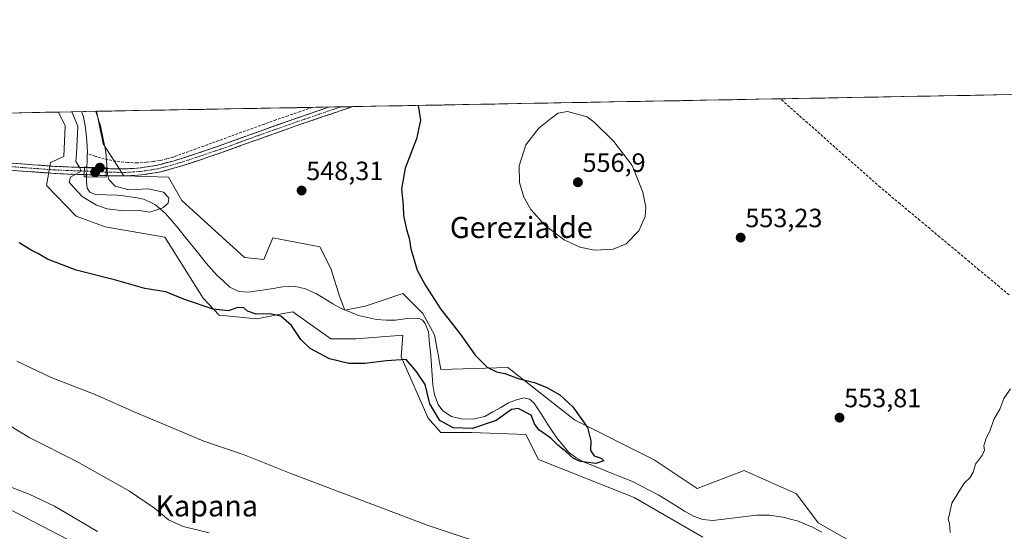
# Model space of a CAD drawing. Units: metres. Extents: x 624462 to 627915, y 4731867 to 4734243.
# Drawn here: x 625946 to 626318, y 4734049 to 4734243 of the extents above; entities that cross this region are included whole.
import ezdxf
from ezdxf.enums import TextEntityAlignment as Align

# ---------------------------------------------------------------- set-up
doc = ezdxf.new("R2010")
doc.units = ezdxf.units.M
doc.header["$MEASUREMENT"] = 0
doc.linetypes.add('TRAZO_Y_PUNTO', pattern=[1, 0.5, -0.25, 0, -0.25])
doc.linetypes.add('TRAZOSX2', pattern=[1.5, 1, -0.5])
for name, color, linetype, lineweight in [('Arbolado forestal CxS', 92, 'Continuous', 0), ('Camino', 19, 'TRAZOSX2', 0), ('Camino Cxs', 19, 'Continuous', 0), ('Camino eje', 19, 'TRAZO_Y_PUNTO', 0), ('Carátula', 7, 'Continuous', 5), ('Corriente artificial lineal', 5, 'TRAZOSX2', 13), ('Corriente natural lineal', 142, 'Continuous', 13), ('Corriente natural lineal oculto', 19, 'TRAZO_Y_PUNTO', 13), ('Cultivos herbáceos CxS', 92, 'Continuous', 0), ('Curva de nivel maestra', 36, 'Continuous', 30), ('Curva de nivel normal', 36, 'Continuous', 0), ('Entidad de ámbito territorial CxS', 92, 'Continuous', 0), ('Municipio CxS', 142, 'Continuous', 0), ('Puente', 1, 'Continuous', 0), ('Puente Cxs', 1, 'Continuous', 13), ('Punto de cota en construcción elevada', 7, 'Continuous', 0), ('Punto de cota en terreno', 7, 'Continuous', 0), ('Rótulo de punto de cota en terreno', 19, 'Continuous', 0), ('Texto cartográfico', 19, 'Continuous', 0)]:
    doc.layers.add(name, color=color, linetype=linetype, lineweight=lineweight)
doc.styles.add('Arial', font='txt', dxfattribs={"height": 0.2})

# ---------------------------------------------------------------- blocks, each defined once
blk = doc.blocks.new('*U158')
at = {"layer": 'Cultivos herbáceos CxS', "color": 92, "linetype": 'Continuous', "lineweight": 0}
for points in [[(624985.48, 4734189.79, 564.65), (625960.51, 4734207.63, 545.78), (625963.05, 4734202.4, 545.49), (625962.5, 4734190.74, 545.11), (625957.5, 4734188.51, 545.43), (625955.97, 4734179.84, 546.92), (625967.18, 4734168.24, 547.51), (625978.11, 4734164.13, 547.93), (626000.75, 4734160.17, 548.45), (626015.19, 4734137.11, 549.92), (626021.3, 4734130.72, 550.59), (626035.49, 4734129.28, 550.58), (626044.42, 4734131.06, 550.08), (626044.89, 4734131.16, 550.03), (626049.16, 4734132.01, 549.61), (626063.5, 4734121.76, 549.3), (626073.07, 4734121.76, 549.12), (626090.83, 4734123.13, 549.38), (626090.14, 4734114.92, 550.11), (626100.39, 4734091.69, 550.78), (626105.17, 4734086.22, 550.97), (626116.79, 4734086.22, 550.89), (626137.28, 4734085.53, 551.93), (626142.07, 4734076.02, 552.57), (626178.27, 4734061.61, 553.19), (626204.23, 4734046.58, 553.9)], [(626298.91, 4734022.93, 552.94), (626247.95, 4734052.04, 551.94), (626239.75, 4734062.98, 553.6), (626219.94, 4734071.86, 552.56), (626202.18, 4734065.03, 551.02), (626185.87, 4734075.88, 550.81), (626155.73, 4734091, 549.77), (626130.45, 4734110.82, 550.02), (626105.17, 4734110.14, 548.37), (626102.78, 4734123.28, 548.22), (626098.34, 4734131.33, 547.93), (626090.83, 4734138.85, 547.55), (626090.78, 4734138.83, 547.54), (626082.63, 4734136.11, 547.65), (626076.48, 4734134.06, 547.35), (626068.89, 4734132.57, 546.83), (626066.92, 4734137.48, 547.54), (626063.5, 4734148.41, 547.53), (626059.4, 4734156.62, 547.82), (626041.64, 4734160.03, 546.9), (626038.23, 4734151.83, 545.86), (626030.93, 4734152.55, 546.35), (626007.14, 4734174.07, 546.02), (626002.14, 4734182.96, 546.64), (625985.2, 4734183.51, 545.48), (625977.43, 4734195.57, 545.71), (625974.87, 4734207.89, 545.34), (627872.43, 4734242.6, 567.03)], [(625997.79, 4734028.16, 566.96), (625937.12, 4734059.56, 568.25)]]:
    blk.add_polyline3d(points, dxfattribs=at)
blk = doc.blocks.new('*U166')
at = {"layer": 'Arbolado forestal CxS', "color": 92, "linetype": 'Continuous', "lineweight": 0}
for points in [[(625960.51, 4734207.63, 545.78), (625963.05, 4734202.4, 545.49), (625962.5, 4734190.74, 545.11), (625957.5, 4734188.51, 545.43), (625955.97, 4734179.84, 546.92), (625967.18, 4734168.24, 547.51), (625978.11, 4734164.13, 547.93), (626000.75, 4734160.17, 548.45), (626015.19, 4734137.11, 549.92), (626021.3, 4734130.72, 550.59), (626035.49, 4734129.28, 550.58), (626044.42, 4734131.06, 550.08), (626044.89, 4734131.16, 550.03), (626049.16, 4734132.01, 549.61), (626063.5, 4734121.76, 549.3), (626073.07, 4734121.76, 549.12), (626090.83, 4734123.13, 549.38), (626090.14, 4734114.92, 550.11), (626100.39, 4734091.69, 550.78), (626105.17, 4734086.22, 550.97), (626116.79, 4734086.22, 550.89), (626137.28, 4734085.53, 551.93), (626142.07, 4734076.02, 552.57), (626178.27, 4734061.61, 553.19), (626204.23, 4734046.58, 553.9)], [(625974.87, 4734207.89, 545.34), (625977.43, 4734195.57, 545.71), (625985.2, 4734183.51, 545.48), (626002.14, 4734182.96, 546.64), (626007.14, 4734174.07, 546.02), (626030.93, 4734152.55, 546.35), (626038.23, 4734151.83, 545.86), (626041.64, 4734160.03, 546.9), (626059.4, 4734156.62, 547.82), (626063.5, 4734148.41, 547.53), (626066.92, 4734137.48, 547.54), (626068.89, 4734132.57, 546.83), (626076.48, 4734134.06, 547.35), (626082.63, 4734136.11, 547.65), (626090.78, 4734138.83, 547.54), (626090.83, 4734138.85, 547.55), (626098.34, 4734131.33, 547.93), (626102.78, 4734123.28, 548.22), (626105.17, 4734110.14, 548.37), (626130.45, 4734110.82, 550.02), (626155.73, 4734091, 549.77), (626185.87, 4734075.88, 550.81), (626202.18, 4734065.03, 551.02), (626219.94, 4734071.86, 552.56), (626239.75, 4734062.98, 553.6), (626247.95, 4734052.04, 551.94), (626298.91, 4734022.93, 552.94)]]:
    blk.add_polyline3d(points, dxfattribs=at)
blk = doc.blocks.new('*U175')
at = {"layer": 'Cultivos herbáceos CxS', "color": 92, "linetype": 'Continuous', "lineweight": 0}
for points in [[(625960.51, 4734207.63, 545.78), (625963.05, 4734202.4, 545.49), (625962.5, 4734190.74, 545.11), (625957.5, 4734188.51, 545.43), (625955.97, 4734179.84, 546.92), (625967.18, 4734168.24, 547.51), (625978.11, 4734164.13, 547.93), (626000.75, 4734160.17, 548.45), (626015.19, 4734137.11, 549.92), (626021.3, 4734130.72, 550.59), (626035.49, 4734129.28, 550.58), (626044.42, 4734131.06, 550.08), (626044.89, 4734131.16, 550.03), (626049.16, 4734132.01, 549.61), (626063.5, 4734121.76, 549.3), (626073.07, 4734121.76, 549.12), (626090.83, 4734123.13, 549.38), (626090.14, 4734114.92, 550.11), (626100.39, 4734091.69, 550.78), (626105.17, 4734086.22, 550.97), (626116.79, 4734086.22, 550.89), (626137.28, 4734085.53, 551.93), (626142.07, 4734076.02, 552.57), (626178.27, 4734061.61, 553.19), (626204.23, 4734046.58, 553.9)], [(625974.87, 4734207.89, 545.34), (625977.43, 4734195.57, 545.71), (625985.2, 4734183.51, 545.48), (626002.14, 4734182.96, 546.64), (626007.14, 4734174.07, 546.02), (626030.93, 4734152.55, 546.35), (626038.23, 4734151.83, 545.86), (626041.64, 4734160.03, 546.9), (626059.4, 4734156.62, 547.82), (626063.5, 4734148.41, 547.53), (626066.92, 4734137.48, 547.54), (626068.89, 4734132.57, 546.83), (626076.48, 4734134.06, 547.35), (626082.63, 4734136.11, 547.65), (626090.78, 4734138.83, 547.54), (626090.83, 4734138.85, 547.55), (626098.34, 4734131.33, 547.93), (626102.78, 4734123.28, 548.22), (626105.17, 4734110.14, 548.37), (626130.45, 4734110.82, 550.02), (626155.73, 4734091, 549.77), (626185.87, 4734075.88, 550.81), (626202.18, 4734065.03, 551.02), (626219.94, 4734071.86, 552.56), (626239.75, 4734062.98, 553.6), (626247.95, 4734052.04, 551.94), (626298.91, 4734022.93, 552.94)]]:
    blk.add_polyline3d(points, dxfattribs=at)
blk = doc.blocks.new('*U179')
at = {"layer": 'Curva de nivel normal', "color": 36, "linetype": 'Continuous', "lineweight": 0}
for points in [[(626320.7, 4734102.78, 555), (626318.17, 4734099.11, 555), (626316.65, 4734095.11, 555), (626314.37, 4734091.11, 555), (626313.02, 4734087.17, 555), (626311.31, 4734083.7, 555), (626310.54, 4734081.23, 555), (626310.87, 4734079.57, 555), (626310.09, 4734077.85, 555), (626307.37, 4734074.2, 555), (626306.51, 4734071.24, 555), (626305.29, 4734069.11, 555), (626303.08, 4734067.11, 555), (626298.48, 4734059.44, 555), (626297.62, 4734055.44, 555), (626297.08, 4734053.3, 555), (626297.56, 4734051.89, 555), (626297.87, 4734048.37, 555)], [(626129.18, 4734041.49, 555), (626100.36, 4734051.05, 555), (626048.35, 4734070.74, 555), (626030.69, 4734077.74, 555), (626015.43, 4734083.01, 555), (626000.25, 4734089.4, 555), (625989.32, 4734093.9, 555), (625974.32, 4734100.7, 555), (625957.72, 4734107.1, 555), (625944.76, 4734113.23, 555)]]:
    blk.add_polyline3d(points, dxfattribs=at)
blk = doc.blocks.new('*U181')
at = {"layer": 'Curva de nivel normal', "color": 36, "linetype": 'Continuous', "lineweight": 0}
blk.add_polyline3d([(625975.3, 4734048.69, 565), (625958.96, 4734058.34, 565), (625949.47, 4734062.85, 565), (625939.57, 4734066.62, 565)], dxfattribs=at)
blk = doc.blocks.new('*U199')
at = {"layer": 'Curva de nivel normal', "color": 36, "linetype": 'Continuous', "lineweight": 0}
blk.add_polyline3d([(626017.55, 4734048.28, 560), (626007.61, 4734050.67, 560), (626002.08, 4734053.14, 560), (625996.81, 4734057.53, 560), (625987.32, 4734064.04, 560), (625967.21, 4734075.4, 560), (625949.62, 4734084.17, 560), (625936.99, 4734091.83, 560)], dxfattribs=at)
blk = doc.blocks.new('5PATER')
at = {"layer": 'Carátula', "linetype": 'Continuous', "lineweight": 5}
h = blk.add_hatch(color=250, dxfattribs=at)
edge = h.paths.add_edge_path()
edge.add_ellipse((0, 0.01), major_axis=(-1.33, -1.34), ratio=0.999422, start_angle=0, end_angle=360)
blk = doc.blocks.new('5PANOT')
at = {"layer": 'Carátula', "linetype": 'Continuous', "lineweight": 5}
h = blk.add_hatch(color=1, dxfattribs=at)
edge = h.paths.add_edge_path()
edge.add_arc((0, 0), 1.89, 270.0012, 630.0012)

msp = doc.modelspace()

# ---------------------------------------------------------------- linework, layer by layer
at = {"layer": 'Arbolado forestal CxS', "color": 92, "linetype": 'Continuous', "lineweight": 0}
for points in [[(626204.23, 4734046.58, 553.9), (626178.27, 4734061.61, 553.19), (626142.07, 4734076.02, 552.57), (626137.28, 4734085.53, 551.93), (626116.79, 4734086.22, 550.89), (626105.17, 4734086.22, 550.97), (626100.39, 4734091.69, 550.78), (626090.14, 4734114.92, 550.11), (626090.83, 4734123.13, 549.38), (626073.07, 4734121.76, 549.12), (626063.5, 4734121.76, 549.3), (626049.16, 4734132.01, 549.61), (626044.89, 4734131.16, 550.03), (626044.42, 4734131.06, 550.08), (626035.49, 4734129.28, 550.58), (626021.3, 4734130.72, 550.59), (626015.19, 4734137.11, 549.92), (626000.75, 4734160.17, 548.45), (625978.11, 4734164.13, 547.93), (625967.18, 4734168.24, 547.51), (625955.97, 4734179.84, 546.92), (625957.5, 4734188.51, 545.43), (625962.5, 4734190.74, 545.11), (625963.05, 4734202.4, 545.49), (625960.51, 4734207.63, 545.78), (625974.87, 4734207.89, 545.34), (625977.43, 4734195.57, 545.71), (625985.2, 4734183.51, 545.48), (626002.14, 4734182.96, 546.64), (626007.14, 4734174.07, 546.02), (626030.93, 4734152.55, 546.35), (626038.23, 4734151.83, 545.86), (626041.64, 4734160.03, 546.9), (626059.4, 4734156.62, 547.82), (626063.5, 4734148.41, 547.53), (626066.92, 4734137.48, 547.54), (626068.89, 4734132.57, 546.83), (626076.48, 4734134.06, 547.35), (626082.63, 4734136.11, 547.65), (626090.78, 4734138.83, 547.54), (626090.83, 4734138.85, 547.55), (626098.34, 4734131.33, 547.93), (626102.78, 4734123.28, 548.22), (626105.17, 4734110.14, 548.37), (626130.45, 4734110.82, 550.02), (626155.73, 4734091, 549.77), (626185.87, 4734075.88, 550.81), (626202.18, 4734065.03, 551.02), (626219.94, 4734071.86, 552.56), (626239.75, 4734062.98, 553.6), (626247.95, 4734052.04, 551.94), (626298.91, 4734022.93, 552.94)], [(625974.87, 4734207.89, 545.34), (625960.51, 4734207.63, 545.78)], [(625937.12, 4734059.56, 568.25), (625997.79, 4734028.16, 566.96)], [(625997.79, 4734028.16, 566.96), (625937.12, 4734059.56, 568.25)]]:
    msp.add_polyline3d(points, dxfattribs=at)
at = {"layer": 'Camino', "color": 19, "linetype": 'TRAZOSX2', "lineweight": 0}
for points in [[(625978.52, 4734186.22), (625980.34, 4734186.14), (625985.97, 4734186.1), (625991.6, 4734186.46), (625998.01, 4734187.48), (626004.28, 4734189.15), (626012.69, 4734191.86), (626021.04, 4734194.72), (626034.38, 4734199.55), (626047.73, 4734204.31), (626062.25, 4734209.29), (626062.88, 4734209.5)], [(626071.84, 4734209.66), (626071.83, 4734209.66), (626063.11, 4734206.74), (626048.62, 4734201.77), (626035.29, 4734197.01), (626021.94, 4734192.17), (626013.54, 4734189.3), (626005.04, 4734186.56), (625998.57, 4734184.84), (625991.9, 4734183.78), (625986.05, 4734183.4)], [(626067.36, 4734209.58), (626062.88, 4734209.5)], [(626071.84, 4734209.66), (626067.36, 4734209.58)], [(625934.52, 4734188.96), (625946.8, 4734187.95), (625959.09, 4734187.04), (625964.05, 4734186.82), (625969.01, 4734186.65), (625970.36, 4734186.59)], [(625970.25, 4734183.9), (625968.91, 4734183.96), (625963.95, 4734184.13), (625958.93, 4734184.35), (625946.59, 4734185.27), (625934.31, 4734186.27)], [(625970.36, 4734186.59), (625974.68, 4734186.4), (625978.52, 4734186.22)], [(625978.58, 4734183.53), (625974.55, 4734183.71), (625970.25, 4734183.9)], [(625986.05, 4734183.4), (625980.27, 4734183.45), (625978.58, 4734183.53)]]:
    msp.add_lwpolyline(points, dxfattribs=at)
at = {"layer": 'Camino Cxs', "color": 19, "linetype": 'Continuous', "lineweight": 0}
for points in [[(625970.36, 4734186.59), (625970.25, 4734183.9)], [(625970.36, 4734186.59), (625970.25, 4734183.9)], [(625978.52, 4734186.22), (625978.55, 4734184.87), (625978.58, 4734183.53)], [(625978.52, 4734186.22), (625978.55, 4734184.87), (625978.58, 4734183.53)]]:
    msp.add_lwpolyline(points, dxfattribs=at)
for points in [[(625978.58, 4734183.53, 544.77), (625978.55, 4734184.87, 544.59), (625978.52, 4734186.22, 544.41), (625980.34, 4734186.14, 544.91), (625983.16, 4734186.12, 545.33), (625985.97, 4734186.1, 545.52), (625988.79, 4734186.28, 545.63), (625991.6, 4734186.46, 545.71), (625994.81, 4734186.97, 545.79), (625998.01, 4734187.48, 545.9), (626001.15, 4734188.32, 546.04), (626004.28, 4734189.15, 546.25), (626008.49, 4734190.51, 546.43), (626012.69, 4734191.86, 546.52), (626016.87, 4734193.29, 546.67), (626021.04, 4734194.72, 546.79), (626025.49, 4734196.33, 546.84), (626029.93, 4734197.94, 547.03), (626034.38, 4734199.55, 547.26), (626038.83, 4734201.14, 547.27), (626043.28, 4734202.72, 547.41), (626047.73, 4734204.31, 547.73), (626051.36, 4734205.56, 547.71), (626054.99, 4734206.8, 547.7), (626058.62, 4734208.05, 548.01), (626062.25, 4734209.29, 548.29), (626062.88, 4734209.5, 548.28), (626071.84, 4734209.66, 548.3), (626071.83, 4734209.66, 548.3), (626067.47, 4734208.2, 548.48), (626063.11, 4734206.74, 548.21), (626059.49, 4734205.5, 547.88), (626055.87, 4734204.26, 547.76), (626052.24, 4734203.01, 547.89), (626048.62, 4734201.77, 547.71), (626044.18, 4734200.18, 547.4), (626039.73, 4734198.6, 547.32), (626035.29, 4734197.01, 547.28), (626030.84, 4734195.4, 546.97), (626026.39, 4734193.78, 546.85), (626021.94, 4734192.17, 546.8), (626017.74, 4734190.74, 546.65), (626013.54, 4734189.3, 546.5), (626009.29, 4734187.93, 546.43), (626005.04, 4734186.56, 546.3), (626001.81, 4734185.7, 546.11), (625998.57, 4734184.84, 545.96), (625995.24, 4734184.31, 545.82), (625991.9, 4734183.78, 545.69), (625988.98, 4734183.59, 545.58), (625986.05, 4734183.4, 545.45), (625983.16, 4734183.43, 545.27), (625980.27, 4734183.45, 544.99), (625978.58, 4734183.53, 544.77)], [(625978.52, 4734186.22, 544.41), (625978.55, 4734184.87, 544.59), (625978.58, 4734183.53, 544.77), (625974.55, 4734183.71, 544.45), (625970.25, 4734183.9, 544.59), (625970.36, 4734186.59, 544.54), (625974.68, 4734186.4, 544.05), (625978.52, 4734186.22, 544.41)]]:
    msp.add_polyline3d(points, close=True, dxfattribs=at)
msp.add_polyline3d([(625942.71, 4734188.29, 546.21), (625946.8, 4734187.95, 546.05), (625950.9, 4734187.65, 545.84), (625954.99, 4734187.34, 545.67), (625959.09, 4734187.04, 545.46), (625964.05, 4734186.82, 545.13), (625969.01, 4734186.65, 544.68), (625970.36, 4734186.59, 544.54), (625970.36, 4734186.59, 544.54), (625970.25, 4734183.9, 544.59), (625968.91, 4734183.96, 544.71), (625963.95, 4734184.13, 545.08), (625961.44, 4734184.24, 545.22), (625958.93, 4734184.35, 545.41), (625954.82, 4734184.66, 545.66), (625950.7, 4734184.96, 545.84), (625946.59, 4734185.27, 546.13), (625942.5, 4734185.6, 546.28)], dxfattribs=at)
at = {"layer": 'Camino eje', "color": 19, "linetype": 'TRAZO_Y_PUNTO', "lineweight": 0}
for points in [[(625978.55, 4734184.87), (625980.31, 4734184.8), (625983.12, 4734184.78), (625986.01, 4734184.75), (625988.83, 4734184.93), (625991.75, 4734185.12), (625998.29, 4734186.16), (626004.66, 4734187.86), (626013.12, 4734190.58), (626017.29, 4734192.01), (626021.49, 4734193.45), (626028.17, 4734195.87), (626034.84, 4734198.28), (626041.5, 4734200.66), (626048.18, 4734203.04), (626062.84, 4734208.07), (626067.36, 4734209.58)], [(625940.56, 4734187.11), (625946.7, 4734186.61), (625952.84, 4734186.16), (625959.01, 4734185.7), (625964, 4734185.48), (625968.96, 4734185.31), (625970.3, 4734185.25)], [(625970.3, 4734185.25), (625974.62, 4734185.06), (625978.55, 4734184.87)]]:
    msp.add_lwpolyline(points, dxfattribs=at)
at = {"layer": 'Corriente artificial lineal', "color": 5, "linetype": 'TRAZOSX2', "lineweight": 13}
for points in [[(626320.1, 4734138.38, 554.65), (626316.36, 4734141.52, 554.56), (626312.61, 4734144.65, 554.37), (626308.86, 4734147.79, 554.34), (626305.11, 4734150.92, 554.24), (626301.36, 4734154.06, 554.08), (626297.61, 4734157.19, 554.01), (626293.86, 4734160.33, 553.96), (626290.11, 4734163.46, 553.86), (626286.37, 4734166.6, 553.76), (626282.62, 4734169.73, 553.67), (626278.87, 4734172.87, 553.59), (626275.12, 4734176, 553.47), (626271.37, 4734179.14, 553.15), (626267.94, 4734182.18, 553.15), (626264.5, 4734185.23, 553.08), (626261.07, 4734188.27, 552.9), (626257.63, 4734191.31, 552.95), (626254.2, 4734194.36, 552.89), (626250.76, 4734197.4, 552.9), (626247.33, 4734200.45, 552.8), (626243.89, 4734203.49, 552.68), (626240.46, 4734206.53, 552.7), (626237.02, 4734209.58, 552.6), (626233.59, 4734212.62, 552.54)], [(626056.59, 4734209.38, 547.72), (626056.58, 4734209.38, 547.72), (626051.96, 4734207.8, 547.47), (626047.35, 4734206.22, 547.53), (626042.73, 4734204.64, 547.34), (626038.41, 4734203.08, 547.2), (626034.1, 4734201.51, 547.16), (626029.78, 4734199.95, 547.01), (626025.47, 4734198.38, 546.83), (626021.15, 4734196.82, 546.8), (626016.84, 4734195.25, 546.7), (626012.52, 4734193.69, 546.54), (626008.21, 4734192.12, 546.45), (626003.89, 4734190.56, 546.28), (626001.41, 4734189.92, 546.13), (625998.92, 4734189.28, 545.99), (625996.38, 4734188.93, 545.86), (625993.84, 4734188.58, 545.78), (625990.25, 4734188.38, 545.71), (625986.67, 4734188.52, 545.63), (625982.21, 4734188.95, 545.4), (625977.84, 4734189.86, 543.92), (625974.62, 4734190.84, 543.49), (625971.41, 4734191.82, 543.59)]]:
    msp.add_polyline3d(points, dxfattribs=at)
at = {"layer": 'Corriente natural lineal', "color": 142, "linetype": 'Continuous', "lineweight": 13}
for points in [[(625971.41, 4734191.82, 543.59), (625971.42, 4734192.15, 543.51), (625971.21, 4734196.89, 543.02), (625970.71, 4734201.62, 543.33), (625969.9, 4734205.83, 543.78), (625969.25, 4734207.79, 543.94)], [(625971.25, 4734186.78, 544.45), (625971.33, 4734189.3, 544.22), (625971.41, 4734191.82, 543.59)], [(626249.27, 4734048.44, 551.35), (626245.8, 4734050.33, 551.91), (626243.04, 4734051.48, 552.32), (626240.27, 4734052.62, 552.36), (626237.38, 4734053.4, 552.44), (626234.48, 4734054.17, 551.86), (626232, 4734054.57, 551.14), (626229.51, 4734054.96, 551.21), (626224.56, 4734054.94, 551.26), (626220.45, 4734054.45, 550.9), (626216.34, 4734053.95, 550.02), (626212.22, 4734053.46, 550.44), (626208.11, 4734052.96, 550.7), (626204.32, 4734053.25, 550.55), (626200.68, 4734054.62, 550.54), (626197.35, 4734056.45, 550.7), (626194.12, 4734058.46, 550.51), (626190.9, 4734060.47, 550.45), (626187.67, 4734062.48, 550.98), (626184.26, 4734064.27, 551.57), (626180.84, 4734066.07, 551.76), (626177.43, 4734067.86, 551.35), (626172.92, 4734069.64, 551.52), (626168.41, 4734071.41, 551.03), (626163.89, 4734073.19, 550.39), (626159.38, 4734074.96, 550.56), (626156.31, 4734076.59, 549.86), (626153.5, 4734078.74, 549.79), (626151.38, 4734081.29, 549.7), (626149.25, 4734083.84, 549.87), (626147.44, 4734086.57, 549.73), (626145.62, 4734089.3, 549.29), (626143.16, 4734093.36, 549.4), (626140.38, 4734097.43, 549.03), (626138.64, 4734098.84, 548.62), (626136.66, 4734099.35, 548.41), (626133.71, 4734098.68, 548.53), (626130.78, 4734097.43, 549.01), (626127.79, 4734095.72, 548.94), (626124.81, 4734094.02, 548.79), (626121.82, 4734092.31, 548.87), (626117.39, 4734091.33, 548.35), (626112.86, 4734091.47, 548.4), (626109.19, 4734092.25, 548.36), (626105.88, 4734094.48, 548.15), (626104.17, 4734096.83, 548.31), (626102.74, 4734100.49, 548.33), (626102.17, 4734104.34, 548.17), (626101.89, 4734108.01, 547.56), (626101.62, 4734111.68, 547.3), (626101.34, 4734115.35, 547.25), (626100.89, 4734119.89, 547.43), (626100.44, 4734124.43, 547.74), (626099.27, 4734127.56, 547.84), (626098.16, 4734128.8, 547.76), (626096.73, 4734129.55, 547.5), (626092.38, 4734129.46, 547.75), (626088.02, 4734128.79, 547.74), (626084.41, 4734128.8, 547.4), (626080.79, 4734129.04, 547.09), (626077.4, 4734129.83, 547.2), (626074, 4734130.62, 547.23), (626070.74, 4734131.91, 547.23), (626067.48, 4734133.2, 546.46), (626064.34, 4734135.04, 546.51), (626061.21, 4734136.87, 546.47), (626058.07, 4734138.71, 547.43), (626053.97, 4734140.66, 548.83), (626049.69, 4734141.65, 548.62), (626045.4, 4734141.38, 547.25), (626041.01, 4734140.72, 546.46), (626036.61, 4734140.07, 545.95), (626032.22, 4734139.41, 545.89), (626028.71, 4734139.7, 546.09), (626025.37, 4734141.33, 546.08), (626022.92, 4734143.5, 545.74), (626020.47, 4734145.67, 545.72), (626018.44, 4734148.05, 545.7), (626016.41, 4734150.42, 545.88), (626013.64, 4734153.88, 545.85), (626010.86, 4734157.33, 545.77), (626008.09, 4734160.79, 546.29), (626005.72, 4734163.58, 546.34), (626003.35, 4734166.38, 546.15), (626000.98, 4734169.17, 545.65), (625999.08, 4734170.83, 545.05), (625997.18, 4734172.49, 544.49), (625994.89, 4734173.55, 544.16), (625992.6, 4734174.61, 544.18), (625990.11, 4734175.09, 544.24), (625987.62, 4734175.56, 544.4), (625985.12, 4734175.82, 544.41), (625982.62, 4734176.08, 544.3), (625978.4, 4734176.28, 544.13), (625974.17, 4734176.47, 544.24), (625972.42, 4734177.27, 544.23), (625971.35, 4734178.83, 544.05), (625971.06, 4734181.2, 544.31), (625971.09, 4734183.04, 544.47)]]:
    msp.add_polyline3d(points, dxfattribs=at)
at = {"layer": 'Corriente natural lineal oculto', "color": 19, "linetype": 'TRAZO_Y_PUNTO', "lineweight": 13}
msp.add_polyline3d([(625971.09, 4734183.04, 544.47), (625971.25, 4734186.78, 544.45)], dxfattribs=at)
at = {"layer": 'Cultivos herbáceos CxS', "color": 92, "linetype": 'Continuous', "lineweight": 0}
for points in [[(627872.43, 4734242.6, 567.03), (625974.87, 4734207.89, 545.34)], [(625960.51, 4734207.63, 545.78), (624985.48, 4734189.79, 564.65)], [(625997.79, 4734028.16, 566.96), (625937.12, 4734059.56, 568.25)]]:
    msp.add_polyline3d(points, dxfattribs=at)
at = {"layer": 'Curva de nivel maestra', "color": 36, "linetype": 'Continuous', "lineweight": 30}
msp.add_polyline3d([(626096.59, 4734210.12, 550), (626097.47, 4734204.6, 550), (626095.92, 4734197.46, 550), (626091.6, 4734186.31, 550), (626090.31, 4734178.36, 550), (626090.94, 4734172.32, 550), (626091.04, 4734168.43, 550), (626092.12, 4734163.18, 550), (626093.2, 4734159.82, 550), (626093.83, 4734155.8, 550), (626096.14, 4734147.74, 550), (626099.4, 4734141.98, 550), (626105.08, 4734133.06, 550), (626112.32, 4734123.78, 550), (626118.14, 4734115.57, 550), (626122.62, 4734111.04, 550), (626126.26, 4734109.22, 550), (626129.35, 4734108.53, 550), (626134.73, 4734106.63, 550), (626140.53, 4734105.14, 550), (626145.26, 4734103.33, 550), (626150.13, 4734100.53, 550), (626155.14, 4734096.03, 550), (626160.62, 4734088.11, 550), (626161.9, 4734083.11, 550), (626161.76, 4734079.44, 550), (626163.17, 4734077.36, 550), (626165.79, 4734076.5, 550), (626166.86, 4734075.54, 550), (626163.75, 4734074.55, 550), (626158.02, 4734075.28, 550), (626155.36, 4734076.42, 550), (626152.59, 4734078.96, 550), (626149.42, 4734081.48, 550), (626146.72, 4734084.12, 550), (626142.2, 4734087.3, 550), (626140.62, 4734089.51, 550), (626139.32, 4734092.76, 550), (626134.44, 4734095.29, 550), (626131.82, 4734094.9, 550), (626126.04, 4734090.84, 550), (626117.16, 4734087.8, 550), (626109.84, 4734088.06, 550), (626104.79, 4734090.81, 550), (626101.04, 4734097.08, 550), (626099.16, 4734104.4, 550), (626095.82, 4734109.48, 550), (626092, 4734113.94, 550), (626084.59, 4734113.43, 550), (626076.41, 4734112.32, 550), (626070.3, 4734112.33, 550), (626063.01, 4734114.13, 550), (626055.75, 4734118.08, 550), (626052.22, 4734121.52, 550), (626048.68, 4734126.74, 550), (626044.62, 4734130.34, 550), (626040.52, 4734131.18, 550), (626035.26, 4734131.06, 550), (626032.06, 4734132.14, 550), (626030.56, 4734133.47, 550), (626028.39, 4734133.64, 550), (626024.72, 4734132.38, 550), (626019.03, 4734132.98, 550), (626008.11, 4734136.68, 550), (626001.12, 4734139.51, 550), (625993.18, 4734140.73, 550), (625981.68, 4734144.03, 550), (625967.21, 4734147.75, 550), (625956.3, 4734151.86, 550), (625952.66, 4734154.08, 550), (625950.22, 4734155.26, 550), (625945.65, 4734158.03, 550)], dxfattribs=at)
at = {"layer": 'Curva de nivel normal', "color": 36, "linetype": 'Continuous', "lineweight": 0}
for points in [[(625974.58, 4734207.88, 545), (625976.4, 4734202.39, 545), (625978.37, 4734192.58, 545), (625979.03, 4734184.11, 545), (625979.6, 4734182.08, 545), (625981.99, 4734179.53, 545), (625987.24, 4734178.15, 545), (625994.44, 4734178.54, 545), (626000.24, 4734177.28, 545), (626002.3, 4734175.15, 545), (626002, 4734173.16, 545), (625999.96, 4734171.29, 545), (625995.05, 4734169.72, 545), (625990.22, 4734170.45, 545), (625984.03, 4734170.38, 545), (625978.87, 4734170.91, 545), (625974.89, 4734172.37, 545), (625969.47, 4734175.64, 545), (625966.39, 4734178.87, 545), (625964.56, 4734181.1, 545), (625965.08, 4734182.97, 545), (625969.02, 4734185.22, 545), (625968.44, 4734186.71, 545), (625967.1, 4734188.89, 545), (625967.34, 4734191.74, 545), (625967.79, 4734202.23, 545), (625965.49, 4734207.72, 545)], [(626147.23, 4734205.51, 555), (626142.24, 4734201.52, 555), (626137.34, 4734195.21, 555), (626134.77, 4734187.18, 555), (626134.89, 4734180.95, 555), (626136.56, 4734175.32, 555), (626139.16, 4734170.66, 555), (626144.57, 4734164.66, 555), (626151.86, 4734159.26, 555), (626157.71, 4734156.44, 555), (626163.24, 4734155.3, 555), (626170.29, 4734155.64, 555), (626175.28, 4734157.72, 555), (626180.09, 4734162.61, 555), (626182.41, 4734168.03, 555), (626182.73, 4734171.59, 555), (626181.58, 4734177.33, 555), (626177.49, 4734187.32, 555), (626170.54, 4734196.46, 555), (626163.28, 4734203.67, 555), (626160.46, 4734205.75, 555), (626153.08, 4734207.88, 555), (626149.58, 4734207.2, 555), (626147.23, 4734205.51, 555)]]:
    msp.add_polyline3d(points, dxfattribs=at)
at = {"layer": 'Entidad de ámbito territorial CxS', "color": 92, "linetype": 'Continuous', "lineweight": 0}
msp.add_polyline3d([(625945.62, 4734207.35, 546.04), (625950.62, 4734207.45, 546.04), (625955.62, 4734207.54, 546), (625960.61, 4734207.63, 545.83), (625965.61, 4734207.72, 544.91), (625970.61, 4734207.81, 543.56), (625975.6, 4734207.9, 545.15), (625980.6, 4734207.99, 546.04), (625985.59, 4734208.08, 546.19), (625990.59, 4734208.18, 546.31), (625995.59, 4734208.27, 546.34), (626000.58, 4734208.36, 546.36), (626005.58, 4734208.45, 546.42), (626010.58, 4734208.54, 546.41), (626015.57, 4734208.63, 546.58), (626020.57, 4734208.72, 546.68), (626025.56, 4734208.82, 546.75), (626030.56, 4734208.91, 546.86), (626035.56, 4734209, 547.02), (626040.55, 4734209.09, 547.17), (626045.55, 4734209.18, 547.25), (626050.55, 4734209.27, 547.32), (626055.54, 4734209.36, 547.64), (626060.54, 4734209.46, 548.14), (626065.53, 4734209.55, 548.36), (626070.53, 4734209.64, 548.31), (626075.53, 4734209.73, 548.46), (626080.52, 4734209.82, 548.72), (626085.52, 4734209.91, 548.97), (626090.52, 4734210, 549.35), (626095.51, 4734210.1, 549.82), (626100.51, 4734210.19, 550.25), (626105.5, 4734210.28, 550.73), (626110.5, 4734210.37, 551.22), (626115.5, 4734210.46, 551.75), (626120.49, 4734210.55, 552.41), (626125.49, 4734210.64, 552.96), (626130.49, 4734210.74, 553.43), (626135.48, 4734210.83, 553.85), (626140.48, 4734210.92, 554.24), (626145.48, 4734211.01, 554.5), (626150.47, 4734211.1, 554.68), (626155.47, 4734211.19, 554.71), (626160.46, 4734211.28, 554.6), (626165.46, 4734211.38, 554.36), (626170.46, 4734211.47, 554.01), (626175.45, 4734211.56, 553.69), (626180.45, 4734211.65, 553.41), (626185.45, 4734211.74, 553.22), (626190.44, 4734211.83, 553.06), (626195.44, 4734211.92, 552.94), (626200.43, 4734212.01, 552.87), (626205.43, 4734212.11, 552.81), (626210.43, 4734212.2, 552.77), (626215.42, 4734212.29, 552.8), (626220.42, 4734212.38, 552.78), (626225.42, 4734212.47, 552.72), (626230.41, 4734212.56, 552.47), (626235.41, 4734212.65, 552.65), (626240.4, 4734212.75, 552.89), (626245.4, 4734212.84, 552.9), (626250.4, 4734212.93, 552.96), (626255.39, 4734213.02, 553.07), (626260.39, 4734213.11, 553.16), (626265.39, 4734213.2, 553.21), (626270.38, 4734213.29, 553.25), (626275.38, 4734213.39, 553.37), (626280.37, 4734213.48, 553.53), (626285.37, 4734213.57, 553.64), (626290.37, 4734213.66, 553.7), (626295.36, 4734213.75, 553.79), (626300.36, 4734213.84, 553.9), (626305.36, 4734213.93, 554), (626310.35, 4734214.03, 554.1), (626315.35, 4734214.12, 554.18), (626320.35, 4734214.21, 554.28)], dxfattribs=at)
at = {"layer": 'Municipio CxS', "color": 142, "linetype": 'Continuous', "lineweight": 0}
msp.add_polyline3d([(625945.78, 4734207.36, 546.04), (625950.78, 4734207.45, 546.04), (625955.77, 4734207.54, 546), (625960.77, 4734207.63, 545.83), (625965.76, 4734207.72, 544.88), (625970.75, 4734207.81, 543.52), (625975.75, 4734207.9, 545.21), (625980.74, 4734208, 546.05), (625985.74, 4734208.09, 546.2), (625990.73, 4734208.18, 546.31), (625995.73, 4734208.27, 546.34), (626000.72, 4734208.36, 546.36), (626005.72, 4734208.45, 546.42), (626010.71, 4734208.54, 546.41), (626015.71, 4734208.64, 546.59), (626020.7, 4734208.73, 546.68), (626025.7, 4734208.82, 546.75), (626030.69, 4734208.91, 546.86), (626035.69, 4734209, 547.03), (626040.68, 4734209.09, 547.17), (626045.68, 4734209.18, 547.26), (626050.67, 4734209.28, 547.32), (626055.67, 4734209.37, 547.65), (626060.66, 4734209.46, 548.15), (626065.66, 4734209.55, 548.37), (626070.65, 4734209.64, 548.3), (626075.65, 4734209.73, 548.47), (626080.64, 4734209.82, 548.73), (626085.64, 4734209.91, 548.98), (626090.63, 4734210.01, 549.36), (626095.63, 4734210.1, 549.84), (626100.62, 4734210.19, 550.26), (626105.61, 4734210.28, 550.74), (626110.61, 4734210.37, 551.23), (626115.6, 4734210.46, 551.76), (626120.6, 4734210.55, 552.42), (626125.59, 4734210.65, 552.97), (626130.59, 4734210.74, 553.44), (626135.58, 4734210.83, 553.86), (626140.58, 4734210.92, 554.24), (626145.57, 4734211.01, 554.51), (626150.57, 4734211.1, 554.68), (626155.56, 4734211.19, 554.71), (626160.56, 4734211.29, 554.6), (626165.55, 4734211.38, 554.36), (626170.55, 4734211.47, 554.01), (626175.54, 4734211.56, 553.69), (626180.54, 4734211.65, 553.4), (626185.53, 4734211.74, 553.22), (626190.53, 4734211.83, 553.05), (626195.52, 4734211.92, 552.94), (626200.52, 4734212.02, 552.87), (626205.51, 4734212.11, 552.81), (626210.51, 4734212.2, 552.77), (626215.5, 4734212.29, 552.8), (626220.5, 4734212.38, 552.78), (626225.49, 4734212.47, 552.72), (626230.49, 4734212.56, 552.47), (626235.48, 4734212.66, 552.65), (626240.47, 4734212.75, 552.9), (626245.47, 4734212.84, 552.9), (626250.46, 4734212.93, 552.96), (626255.46, 4734213.02, 553.07), (626260.45, 4734213.11, 553.16), (626265.45, 4734213.2, 553.21), (626270.44, 4734213.3, 553.25), (626275.44, 4734213.39, 553.38), (626280.43, 4734213.48, 553.53), (626285.43, 4734213.57, 553.64), (626290.42, 4734213.66, 553.7), (626295.42, 4734213.75, 553.79), (626300.41, 4734213.84, 553.9), (626305.41, 4734213.94, 554), (626310.4, 4734214.03, 554.1), (626315.4, 4734214.12, 554.18), (626320.39, 4734214.21, 554.28)], dxfattribs=at)
at = {"layer": 'Puente', "color": 1, "linetype": 'Continuous', "lineweight": 0}
msp.add_polyline3d([(625978.51, 4734186.47, 544.38), (625978.6, 4734182.89, 544.71), (625971.08, 4734183.04, 544.48), (625970.21, 4734183.06, 544.56), (625970.37, 4734186.82, 544.54), (625971.28, 4734186.78, 544.45), (625978.51, 4734186.47, 544.38)], dxfattribs=at)
at = {"layer": 'Puente Cxs', "color": 1, "linetype": 'Continuous', "lineweight": 13}
msp.add_polyline3d([(625978.51, 4734186.47, 544.38), (625978.6, 4734182.89, 544.71), (625971.08, 4734183.04, 544.48), (625970.21, 4734183.06, 544.56), (625970.37, 4734186.82, 544.54), (625971.28, 4734186.78, 544.45), (625978.51, 4734186.47, 544.38)], close=True, dxfattribs=at)

# ---------------------------------------------------------------- block references
at = {"layer": 'Arbolado forestal CxS', "color": 92, "linetype": 'Continuous', "lineweight": 0}
msp.add_blockref('*U166', (0, 0), dxfattribs=at)
at = {"layer": 'Cultivos herbáceos CxS', "color": 92, "linetype": 'Continuous', "lineweight": 0}
for name in ['*U158', '*U175']:
    msp.add_blockref(name, (0, 0), dxfattribs=at)
at = {"layer": 'Curva de nivel normal', "color": 36, "linetype": 'Continuous', "lineweight": 0}
for name in ['*U199', '*U179', '*U181']:
    msp.add_blockref(name, (0, 0), dxfattribs=at)
at = {"layer": 'Punto de cota en construcción elevada', "linetype": 'Continuous', "lineweight": 0}
msp.add_blockref('5PANOT', (625976.16, 4734186.56), dxfattribs=at)
at = {"layer": 'Punto de cota en terreno', "linetype": 'Continuous', "lineweight": 0}
for p in [(625974.4, 4734184.8, 544.8), (626157, 4734181, 556.9), (626052.47, 4734177.87, 548.31), (626218.58, 4734160.05, 553.23), (626255.98, 4734091.86, 553.81)]:
    msp.add_blockref('5PATER', p, dxfattribs=at)

# ---------------------------------------------------------------- texts
at = {"layer": 'Rótulo de punto de cota en terreno', "color": 19, "linetype": 'Continuous', "lineweight": 0, "style": 'Arial'}
for s, p in [('548,31', (626054.23, 4734179.63)), ('556,9', (626158.76, 4734182.76)), ('553,23', (626220.34, 4734161.81)), ('553,81', (626257.74, 4734093.62))]:
    msp.add_text(s, height=7, dxfattribs=at).set_placement(p, align=Align.BOTTOM_LEFT)
at = {"layer": 'Texto cartográfico', "color": 19, "linetype": 'Continuous', "lineweight": 0, "style": 'Arial'}
for s, p in [('Gerezialde', (626135.6, 4734163.9)), ('Kapana', (626016.57, 4734058.45))]:
    msp.add_text(s, height=8, dxfattribs=at).set_placement(p, align=Align.MIDDLE_CENTER)

doc.saveas('drawing.dxf')
